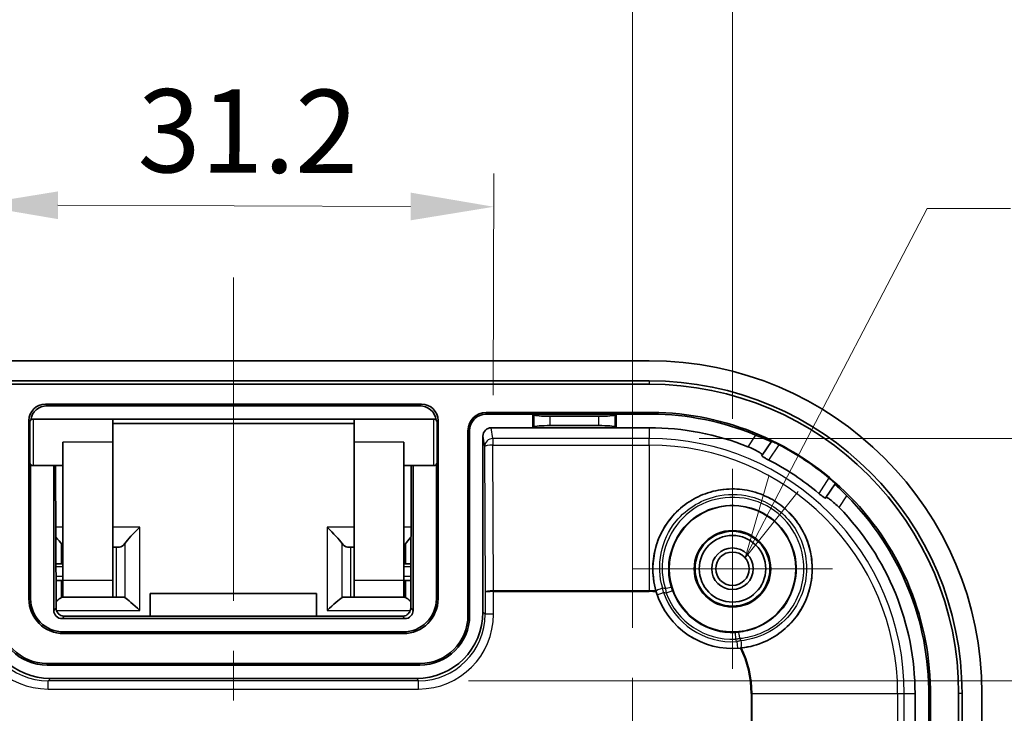
# Model space of a CAD drawing. Units: millimetres. Extents: x 22 to 2984, y 12 to 574.
# Drawn here: x 1979 to 2038, y 425 to 466 of the extents above; entities that cross this region are included whole.
import ezdxf

# ---------------------------------------------------------------- set-up
doc = ezdxf.new("R2010")
doc.units = ezdxf.units.MM
doc.header["$LTSCALE"] = 1.5
doc.layers.get('Defpoints').update_dxf_attribs({"lineweight": 25})
doc.layers.add('Center Mark (ISO)', color=7, linetype='Continuous', lineweight=18, true_color=0x80ffff)
doc.layers.add('Centerline (ISO)', color=7, linetype='Continuous', lineweight=18, true_color=0x80ffff)
for name, color, linetype, lineweight in [('Dimension (ISO)', 7, 'Continuous', 18), ('Symbol (ISO)', 7, 'Continuous', 18), ('Visible (ISO)', 7, 'Continuous', 35), ('Visible Narrow (ISO)', 7, 'Continuous', 25)]:
    doc.layers.add(name, color=color, linetype=linetype, lineweight=lineweight)
doc.styles.add('Note Text (TK)', font='MS PGothic.ttf')
doc.dimstyles.new('Default - Method 1b (TK)', dxfattribs={"dimscale": 1.5, "dimtxt": 2.5, "dimasz": 2.5, "dimexe": 1, "dimexo": 1.5, "dimgap": 1, "dimtad": 1, "dimtoh": 1, "dimrnd": 1e-08, "dimdsep": 46, "dimtxsty": 'Note Text (TK)', "dimcen": 0.09, "dimdle": 5, "dimclrd": 100, "dimclre": 100, "dimclrt": 7, "dimadec": 1, "dimazin": 1, "dimtfac": 1, "dimtmove": 0, "dimatfit": 3, "dimfxl": 1, "dimtolj": 1, "dimlwd": -1, "dimlwe": -1, "dimarcsym": 0})

# ---------------------------------------------------------------- blocks, each defined once
blk = doc.blocks.new('*D40')
at = {"layer": 'Defpoints', "color": 0, "transparency": 16777216}
for p in [(2015.731, 470.925), (1967.731, 426.642), (2015.731, 426.642)]:
    blk.add_point(p, dxfattribs=at)
at = {"layer": 'Dimension (ISO)', "color": 100, "transparency": 16777216}
for p, q in [((1967.731, 429.642), (1967.731, 472.925)), ((2015.731, 429.642), (2015.731, 472.925)), ((1972.731, 470.925), (2010.731, 470.925))]:
    blk.add_line(p, q, dxfattribs=at)
for points in [[(1972.731, 471.758), (1972.731, 470.092), (1967.731, 470.925)], [(2010.731, 471.758), (2010.731, 470.092), (2015.731, 470.925)]]:
    blk.add_solid(points, dxfattribs=at)
at = {"layer": 'Dimension (ISO)', "color": 7, "transparency": 16777216, "insert": (1988.393, 475.425), "char_height": 5, "attachment_point": 4, "style": 'Note Text (TK)'}
blk.add_mtext('\\A1;48', dxfattribs=at)
blk = doc.blocks.new('*D41')
at = {"layer": 'Defpoints', "color": 0, "transparency": 16777216}
for p in [(2021.731, 485.192), (1961.731, 439.198), (2021.731, 439.198)]:
    blk.add_point(p, dxfattribs=at)
at = {"layer": 'Dimension (ISO)', "color": 100, "transparency": 16777216}
for p, q in [((1961.731, 442.198), (1961.731, 487.192)), ((2021.731, 442.198), (2021.731, 487.192)), ((1966.731, 485.192), (2016.731, 485.192))]:
    blk.add_line(p, q, dxfattribs=at)
for points in [[(1966.731, 486.025), (1966.731, 484.358), (1961.731, 485.192)], [(2016.731, 486.025), (2016.731, 484.358), (2021.731, 485.192)]]:
    blk.add_solid(points, dxfattribs=at)
at = {"layer": 'Dimension (ISO)', "color": 7, "transparency": 16777216, "insert": (1988.422, 489.692), "char_height": 5, "attachment_point": 4, "style": 'Note Text (TK)'}
blk.add_mtext('\\A1;60', dxfattribs=at)
blk = doc.blocks.new('*D42')
at = {"layer": 'Defpoints', "color": 0, "transparency": 16777216}
for p in [(2007.382, 454.951), (1976.131, 440.623), (2007.332, 440.623)]:
    blk.add_point(p, dxfattribs=at)
at = {"layer": 'Dimension (ISO)', "color": 100, "transparency": 16777216}
for p, q in [((1976.141, 443.623), (1976.188, 457.06)), ((2007.342, 443.623), (2007.389, 456.951)), ((1981.181, 455.043), (2002.382, 454.969))]:
    blk.add_line(p, q, dxfattribs=at)
for points in [[(1981.184, 455.876), (1981.178, 454.209), (1976.181, 455.06)], [(2002.385, 455.802), (2002.379, 454.135), (2007.382, 454.951)]]:
    blk.add_solid(points, dxfattribs=at)
at = {"layer": 'Dimension (ISO)', "color": 7, "transparency": 16777216, "insert": (1985.974, 459.526), "char_height": 5, "attachment_point": 4, "rotation": 359.79998, "style": 'Note Text (TK)'}
blk.add_mtext('\\A1;31.2', dxfattribs=at)
blk = doc.blocks.new('引出線注記1')
at = {"layer": 'Symbol (ISO)', "color": 100, "true_color": 0x00ff40}
for p, q in [((321.776, 221.144), (326.097, 229.422)), ((326.097, 229.422), (328.597, 229.422)), ((321.333, 221.376), (320.619, 218.928)), ((321.776, 221.144), (320.619, 218.928)), ((320.619, 218.928), (322.219, 220.913))]:
    blk.add_line(p, q, dxfattribs=at)
blk = doc.blocks.new('*D47')
at = {"layer": 'Defpoints', "color": 0, "transparency": 16777216}
for p in [(2002.863, 426.461), (2002.863, 334.923), (2057.809, 334.923)]:
    blk.add_point(p, dxfattribs=at)
at = {"layer": 'Dimension (ISO)', "color": 100, "transparency": 16777216}
for p, q in [((2005.863, 426.461), (2059.809, 426.461)), ((2057.809, 421.461), (2057.809, 339.923)), ((2005.863, 334.923), (2059.809, 334.923))]:
    blk.add_line(p, q, dxfattribs=at)
for points in [[(2056.976, 421.461), (2058.642, 421.461), (2057.809, 426.461)], [(2056.976, 339.923), (2058.642, 339.923), (2057.809, 334.923)]]:
    blk.add_solid(points, dxfattribs=at)
at = {"layer": 'Dimension (ISO)', "color": 7, "transparency": 16777216, "insert": (2052.513, 345.052), "char_height": 5, "attachment_point": 4, "rotation": 90, "style": 'Note Text (TK)'}
blk.add_mtext('\\A1;有効寸法 / Max dim. 91', dxfattribs=at)
blk = doc.blocks.new('*D48')
at = {"layer": 'Defpoints', "color": 0, "transparency": 16777216}
for p in [(2016.731, 441.022), (2016.731, 320.362), (2075.78, 320.362)]:
    blk.add_point(p, dxfattribs=at)
at = {"layer": 'Dimension (ISO)', "color": 100, "transparency": 16777216}
for p, q in [((2019.731, 441.022), (2077.78, 441.022)), ((2075.78, 436.022), (2075.78, 325.362)), ((2019.731, 320.362), (2077.78, 320.362))]:
    blk.add_line(p, q, dxfattribs=at)
for points in [[(2074.947, 436.022), (2076.614, 436.022), (2075.78, 441.022)], [(2074.947, 325.362), (2076.614, 325.362), (2075.78, 320.362)]]:
    blk.add_solid(points, dxfattribs=at)
at = {"layer": 'Dimension (ISO)', "color": 7, "transparency": 16777216, "insert": (2070.485, 342.68), "char_height": 5, "attachment_point": 4, "rotation": 90, "style": 'Note Text (TK)'}
blk.add_mtext('\\A1;有効寸法 / Max dim. 120', dxfattribs=at)

msp = doc.modelspace()

# ---------------------------------------------------------------- linework, layer by layer
at = {"layer": 'Center Mark (ISO)', "linetype": 'Continuous'}
for p, q in [((2021.7314, 433.1916), (2021.7314, 439.1981)), ((2021.7314, 433.1916), (2015.7249, 433.1916)), ((2021.7314, 433.1916), (2027.7379, 433.1916)), ((2021.7314, 433.1916), (2021.7314, 427.1851)), ((2015.7314, 420.6916), (2015.7314, 426.6416))]:
    msp.add_line(p, q, dxfattribs=at)
at = {"layer": 'Centerline (ISO)'}
for q in [(1991.7314, 450.6916), (1991.7314, 440.6916)]:
    msp.add_line((1991.7314, 445.6916), q, dxfattribs=at)
at = {"layer": 'Centerline (ISO)', "linetype": 'Continuous'}
for p, q in [((1991.7314, 440.6916), (1991.7314, 431.263)), ((1991.7314, 428.263), (1991.7314, 425.263))]:
    msp.add_line(p, q, dxfattribs=at)
at = {"layer": 'Visible (ISO)'}
for p, q in [((2016.7314, 445.6916), (1966.7314, 445.6916)), ((1966.7314, 444.4916), (2016.7314, 444.4916)), ((2016.7314, 444.2888), (1966.7314, 444.2888)), ((2003.0333, 443.0929), (1980.4295, 443.0929)), ((2002.932, 442.9916), (1980.5308, 442.9916)), ((1979.6814, 442.1916), (1984.4814, 442.1916)), ((1984.4814, 442.1916), (1998.9814, 442.1916)), ((1984.4814, 440.7916), (1984.4814, 442.1916)), ((1998.9814, 442.1916), (1998.9814, 440.7916)), ((1998.9814, 442.1916), (2003.7814, 442.1916)), ((2016.8798, 442.5929), (2006.9314, 442.5929)), ((2009.7314, 442.4916), (2006.9314, 442.4916)), ((2014.7314, 442.4916), (2009.7314, 442.4916)), ((2009.7314, 442.4916), (2009.7828, 442.4402)), ((2009.7314, 441.667), (2009.7314, 442.4916)), ((2010.779, 442.3604), (2013.6839, 442.3604)), ((2014.7314, 442.4916), (2014.6801, 442.4402)), ((2016.8794, 442.4916), (2014.7314, 442.4916)), ((2014.7314, 442.4916), (2014.7314, 441.667)), ((1979.4302, 442.0935), (1979.4302, 431.3916)), ((1979.4814, 439.5916), (1979.4814, 441.9916)), ((1984.4814, 441.9226), (1998.9814, 441.9226)), ((2003.9814, 441.9916), (2003.9814, 439.5916)), ((2004.0327, 431.3916), (2004.0327, 442.0935)), ((2009.7314, 441.667), (2007.2305, 441.667)), ((2009.7314, 441.667), (2009.7828, 441.7184)), ((2014.7314, 441.667), (2009.7314, 441.667)), ((2013.6839, 441.7982), (2010.779, 441.7982)), ((2014.7314, 441.667), (2014.6801, 441.7184)), ((2016.7314, 441.667), (2014.7314, 441.667)), ((2005.8302, 441.4916), (2005.8302, 430.3916)), ((2005.9314, 441.4916), (2005.9314, 430.3916)), ((2006.7314, 430.591), (2006.7314, 441.1649)), ((1981.4814, 432.4916), (1981.4814, 440.7916)), ((1984.4814, 432.4916), (1984.4814, 440.7916)), ((1998.9814, 432.4916), (1998.9814, 440.7916)), ((2001.9814, 432.4916), (2001.9814, 440.7916)), ((2023.5246, 440.0278), (2024.0688, 440.8441)), ((2024.0688, 440.8441), (2024.0767, 440.8559)), ((1979.5314, 439.4593), (1979.5314, 431.3916)), ((1979.6814, 439.3916), (1981.4814, 439.3916)), ((1980.9314, 430.6915), (1980.9314, 439.3916)), ((1981.0727, 430.8345), (1981.0429, 439.3916)), ((2001.9814, 439.3916), (2003.7814, 439.3916)), ((2002.42, 439.3916), (2002.3901, 430.8345)), ((2002.5314, 439.3916), (2002.5314, 430.6915)), ((2003.9314, 431.3916), (2003.9314, 439.4593)), ((2027.8963, 438.2925), (2027.3521, 437.4762)), ((2027.9041, 438.3042), (2027.8963, 438.2925)), ((1981.3902, 434.6823), (1981.3902, 433.4916)), ((1984.6997, 434.4916), (1984.4814, 434.4916)), ((1984.6997, 434.4916), (1984.8715, 434.4916)), ((1998.7632, 434.4916), (1998.5913, 434.4916)), ((1998.9814, 434.4916), (1998.7632, 434.4916)), ((2002.0726, 434.6823), (2002.0726, 433.4916)), ((1981.0635, 433.4916), (1981.3902, 433.4916)), ((1981.4814, 433.4916), (1981.3902, 433.4916)), ((2002.0726, 433.4916), (2001.9814, 433.4916)), ((2002.0726, 433.4916), (2002.3994, 433.4916)), ((1981.3902, 432.4916), (1981.1304, 432.4916)), ((1981.3902, 432.4916), (1981.4814, 432.4916)), ((1981.3902, 431.4646), (1981.3902, 432.4916)), ((1981.4814, 431.4916), (1981.4814, 432.4916)), ((1984.4814, 432.4916), (1984.4814, 431.4916)), ((1998.9814, 431.4916), (1998.9814, 432.4916)), ((2001.9814, 432.4916), (2001.9814, 431.4916)), ((2001.9814, 432.4916), (2002.0726, 432.4916)), ((2002.3324, 432.4916), (2002.0726, 432.4916)), ((2002.0726, 431.4646), (2002.0726, 432.4916)), ((1986.7314, 430.3364), (1986.7314, 431.7009)), ((1986.7314, 431.7009), (1996.7314, 431.7009)), ((1996.7314, 431.7009), (1996.7314, 430.3364)), ((1981.4814, 431.4916), (1984.4814, 431.4916)), ((1984.4814, 431.4916), (1984.6997, 431.4916)), ((1985.0715, 431.4916), (1984.6997, 431.4916)), ((1998.3913, 431.4916), (1998.7632, 431.4916)), ((1998.7632, 431.4916), (1998.9814, 431.4916)), ((1998.9814, 431.4916), (2001.9814, 431.4916)), ((2001.8868, 430.3364), (1981.5761, 430.3364)), ((2002.0315, 430.1916), (1981.4313, 430.1916)), ((1981.5314, 429.3916), (2001.9314, 429.3916)), ((1981.5314, 429.2903), (2001.9314, 429.2903)), ((2002.9314, 427.4929), (1980.5314, 427.4929)), ((2002.9314, 427.3916), (1980.5314, 427.3916)), ((1980.7308, 426.5916), (2002.732, 426.5916)), ((2032.7068, 425.6916), (2032.7068, 421.6916)), ((2035.3286, 335.6916), (2035.3286, 425.6916)), ((2035.5314, 425.6916), (2035.5314, 335.6916)), ((2036.7314, 425.6916), (2036.7314, 335.6916)), ((2033.5314, 421.6916), (2033.5314, 425.5437)), ((2033.6327, 335.6916), (2033.6327, 425.5432))]:
    msp.add_line(p, q, dxfattribs=at)
for radius in [3.8, 2.3, 2.25, 2, 1.2501, 1.0065]:
    msp.add_circle((2021.7314, 433.1916), radius, dxfattribs=at)
for centre, radius, start, end in [((2016.7314, 425.6916), 20, 0, 90), ((2016.7314, 425.6916), 18.8, 0, 90), ((2016.7314, 425.6916), 18.5972, 0, 90), ((1979.6814, 441.9916), 0.2, 90, 180), ((2003.7814, 441.9916), 0.2, 0, 90), ((2006.9314, 441.4916), 1.1013, 90, 180), ((2006.9314, 441.4916), 1, 90, 180), ((2016.7314, 425.6916), 16.8007, 67.637676, 89.495434), ((2016.7314, 425.6916), 16.9019, 359.496948, 89.496948), ((2016.7314, 425.6916), 15.9754, 68.231224, 90), ((2016.7314, 425.6916), 16.867, 50.183819, 62.436046), ((1979.6814, 439.5916), 0.2, 180, 270), ((2003.7814, 439.5916), 0.2, 270, 0), ((2016.7314, 425.6916), 15.7643, 49.753472, 62.866393), ((2016.7314, 425.6916), 16.8007, 359.495434, 44.982189), ((2016.7314, 425.6916), 15.9754, 0, 44.388641), ((2021.7314, 433.1916), 4.7906, 196.872063, 275.747802), ((1981.5314, 431.3916), 2.1013, 180, 270), ((1981.5314, 431.3916), 2, 180, 270), ((2001.9314, 431.3916), 2.1013, 270, 0), ((2001.9314, 431.3916), 2, 270, 0), ((1980.5314, 430.3916), 3, 180, 270), ((1980.5314, 430.3916), 2.8987, 180, 270), ((2002.9314, 430.3916), 2.8987, 270, 0), ((2002.9314, 430.3916), 3, 270, 0)]:
    msp.add_arc(centre, radius, start, end, dxfattribs=at)
for centre, major_axis, ratio, start_param, end_param in [((1980.4308, 442.0923), (-0.708, 0.708), 0.9987828, 5.4983961, 7.0679745), ((1980.532, 441.991), (-0.708, 0.708), 0.9987828, 5.4983961, 6.9251617), ((2002.9308, 441.991), (0.708, 0.708), 0.9987828, 5.6412089, 7.0679745), ((2003.0321, 442.0923), (0.708, 0.708), 0.9987828, 5.4983961, 7.0679745), ((2010.779, 442.4479), (-1, 0), 0.0874887, 0.0872665, 1.5707963), ((2013.6839, 442.4479), (-1, 0), 0.0874887, 1.5707963, 3.0543262), ((2007.2315, 441.1639), (-0.0781, 0.4971), 0.9937342, 6.128324, 7.697193), ((2010.779, 441.7107), (1, 0), 0.0874887, 1.5707963, 3.0543262), ((2013.6839, 441.7107), (1, 0), 0.0874887, 0.0872665, 1.5707963), ((1986.094, 435.4916), (-0.9951, -0.9951), 0.0990195, 4.6136912, 5.7129498), ((1997.3688, 435.4916), (0.9951, -0.9951), 0.0990195, 0.5702355, 1.6694941), ((1980.4814, 435.4916), (0.9951, -0.9951), 0.0990195, 0.5291378, 1.0550908), ((2002.9814, 435.4916), (-0.9951, -0.9951), 0.0990195, 5.2280945, 5.7540475), ((1984.9715, 435.4916), (0.1325, 0.9979), 0.4934493, 3.2070064, 3.8759397), ((1998.4913, 435.4916), (0.1325, -0.9979), 0.4934493, 5.5488383, 6.2177716), ((1980.4814, 430.4916), (0.9951, 0.9951), 0.0990195, 0.3317422, 0.8411142), ((1984.9715, 430.4916), (0.1325, 0.9979), 0.4934493, 6.0744568, 6.348599), ((1986.094, 430.4916), (-0.9951, 0.9951), 0.0990195, 4.8110868, 5.9103453), ((1997.3688, 430.4916), (0.9951, 0.9951), 0.0990195, 0.37284, 1.4720985), ((1998.4913, 430.4916), (0.1325, -0.9979), 0.4934493, 3.076179, 3.3503212), ((2002.9814, 430.4916), (-0.9951, 0.9951), 0.0990195, 5.4420711, 5.9514431), ((1980.732, 430.5922), (-2.8293, -2.8293), 0.9996955, 5.4979394, 7.0684312), ((1981.4315, 430.6917), (-0.3537, -0.3537), 0.9996955, 5.4979394, 7.0684312), ((2002.0313, 430.6917), (0.3537, -0.3537), 0.9996955, 5.4979394, 7.0684312), ((2002.7308, 430.5922), (2.8293, -2.8293), 0.9996955, 5.4979394, 7.0684312)]:
    msp.add_ellipse(centre, major_axis=major_axis, ratio=ratio, start_param=start_param, end_param=end_param, dxfattribs=at)
for points, knots in [([(2024.0688, 440.8441), (2024.0664, 440.8405), (2024.0417, 440.8474), (2023.9462, 440.8837), (2023.8749, 440.9132), (2023.7098, 440.9827), (2023.6046, 441.0275), (2023.3736, 441.125), (2023.248, 441.1775), (2023.1277, 441.227), (2023.1256, 441.2279), (2023.1234, 441.2288)], [0.30555468, 0.30555468, 0.30555468, 0.30555468, 0.34271545, 0.34271545, 0.38035318, 0.38035318, 0.41865625, 0.41865625, 0.45695932, 0.45695932, 0.45765654, 0.45765654, 0.45765654, 0.45765654]), ([(2022.6561, 440.5278), (2022.7681, 440.483), (2022.8851, 440.4321), (2023.106, 440.3266), (2023.2084, 440.2722), (2023.3664, 440.1795), (2023.4324, 440.1352), (2023.5149, 440.0664), (2023.5315, 440.042), (2023.5255, 440.0294), (2023.5253, 440.0289), (2023.525, 440.0283), (2023.5246, 440.0278)], [0.46157316, 0.46157316, 0.46157316, 0.46157316, 0.49746164, 0.49746164, 0.53570331, 0.53570331, 0.57364281, 0.57364281, 0.61158232, 0.61158232, 0.61158232, 0.61319837, 0.61319837, 0.61319837, 0.61319837]), ([(2024.5364, 440.6441), (2024.5359, 440.6444), (2024.5353, 440.6447), (2024.4787, 440.6743), (2024.4185, 440.7047), (2024.307, 440.7593), (2024.2557, 440.7834), (2024.1742, 440.8203), (2024.1384, 440.8356), (2024.0904, 440.8542), (2024.0779, 440.8577), (2024.0767, 440.8559)], [0.075330179, 0.075330179, 0.075330179, 0.075330179, 0.075517654, 0.075517654, 0.094493969, 0.094493969, 0.113470285, 0.113470285, 0.132386421, 0.132386421, 0.151064272, 0.151064272, 0.151064272, 0.151064272]), ([(2023.4997, 439.9905), (2023.4996, 439.9902), (2023.4994, 439.9899), (2023.4993, 439.9897), (2023.4963, 439.9834), (2023.5045, 439.9714), (2023.5449, 439.9371), (2023.5771, 439.9149), (2023.6534, 439.867), (2023.7026, 439.8384), (2023.8093, 439.7792), (2023.8666, 439.7488), (2023.921, 439.721)], [-0.000810401, -0.000810401, -0.000810401, -0.000810401, 0, 0, 0, 0.018811954, 0.018811954, 0.037623909, 0.037623909, 0.056497128, 0.056497128, 0.074735485, 0.074735485, 0.074735485, 0.074735485]), ([(2027.9041, 438.3042), (2027.9053, 438.3061), (2027.8973, 438.3163), (2027.8617, 438.3534), (2027.8338, 438.3806), (2027.7683, 438.4416), (2027.7263, 438.4797), (2027.6331, 438.5617), (2027.5818, 438.6055), (2027.5328, 438.6464), (2027.5323, 438.6468), (2027.5318, 438.6472)], [0.151265581, 0.151265581, 0.151265581, 0.151265581, 0.169943432, 0.169943432, 0.188859568, 0.188859568, 0.207835884, 0.207835884, 0.226812199, 0.226812199, 0.226999674, 0.226999674, 0.226999674, 0.226999674]), ([(2028.615, 437.5678), (2028.6133, 437.5694), (2028.6117, 437.5711), (2028.5198, 437.663), (2028.4229, 437.7588), (2028.2441, 437.9345), (2028.1623, 438.0144), (2028.0346, 438.14), (2027.9799, 438.1945), (2027.9098, 438.2687), (2027.8938, 438.2889), (2027.8963, 438.2925)], [0.15139211, 0.15139211, 0.15139211, 0.15139211, 0.15208933, 0.15208933, 0.1903924, 0.1903924, 0.22869547, 0.22869547, 0.2663332, 0.2663332, 0.30349397, 0.30349397, 0.30349397, 0.30349397]), ([(2022.2736, 428.4318), (2022.7724, 428.4881), (2023.258, 428.6239), (2023.6999, 428.8225), (2024.0678, 428.9877), (2024.445, 429.2166), (2025.12, 429.7725), (2025.4177, 430.0995), (2025.8823, 430.7578), (2026.0899, 431.1448), (2026.3881, 431.9632), (2026.4785, 432.3947), (2026.5454, 433.1984), (2026.5278, 433.6393), (2026.3682, 434.4993), (2026.2262, 434.9184), (2025.8745, 435.6453), (2025.6356, 436.0152), (2025.0627, 436.6729), (2024.7287, 436.9606), (2024.0577, 437.408), (2023.6636, 437.6056), (2022.8362, 437.8814), (2022.4029, 437.9597), (2021.5966, 438.0048), (2021.1551, 437.9747), (2020.2999, 437.7912), (2019.8862, 437.6379), (2019.17, 437.267), (2018.8065, 437.0176), (2018.1657, 436.4276), (2017.8883, 436.0871), (2017.4594, 435.405), (2017.272, 435.0045), (2017.0185, 434.1676), (2016.9523, 433.7314), (2016.9279, 432.844), (2016.9893, 432.3435), (2017.1292, 431.8614)], [2.7618542, 2.7618542, 2.7618542, 2.7618542, 2.9100677, 2.9100677, 2.9100677, 3.033446, 3.033446, 3.1568243, 3.1568243, 3.2789788, 3.2789788, 3.4011334, 3.4011334, 3.522981, 3.522981, 3.6448286, 3.6448286, 3.7657971, 3.7657971, 3.8867656, 3.8867656, 4.0077342, 4.0077342, 4.1287027, 4.1287027, 4.2505503, 4.2505503, 4.3723979, 4.3723979, 4.4945525, 4.4945525, 4.616707, 4.616707, 4.7400853, 4.7400853, 4.8634636, 4.8634636, 5.0116771, 5.0116771, 5.0116771, 5.0116771]), ([(2026.9164, 437.724), (2026.963, 437.6846), (2027.0131, 437.6434), (2027.1087, 437.5676), (2027.1541, 437.5333), (2027.2276, 437.4812), (2027.2606, 437.46), (2027.3077, 437.4359), (2027.322, 437.433), (2027.3266, 437.4381), (2027.3268, 437.4384), (2027.327, 437.4386), (2027.3272, 437.4388)], [-0.074735485, -0.074735485, -0.074735485, -0.074735485, -0.056497128, -0.056497128, -0.037623909, -0.037623909, -0.018811954, -0.018811954, 0, 0, 0, 0.000810401, 0.000810401, 0.000810401, 0.000810401]), ([(2027.3521, 437.4762), (2027.3524, 437.4767), (2027.3528, 437.4772), (2027.3532, 437.4776), (2027.3625, 437.488), (2027.3914, 437.4821), (2027.4867, 437.4323), (2027.5529, 437.3884), (2027.6993, 437.2783), (2027.7889, 437.2047), (2027.9712, 437.0414), (2028.0633, 436.9529), (2028.1476, 436.8667)], [0.60996627, 0.60996627, 0.60996627, 0.60996627, 0.61158232, 0.61158232, 0.61158232, 0.64952183, 0.64952183, 0.68746133, 0.68746133, 0.72570301, 0.72570301, 0.76159148, 0.76159148, 0.76159148, 0.76159148]), ([(1981.3902, 434.6823), (1981.3931, 434.6794), (1981.3959, 434.6766), (1981.427, 434.6457), (1981.4547, 434.6205), (1981.4813, 434.5985)], [0.442199017, 0.442199017, 0.442199017, 0.442199017, 0.443794307, 0.443794307, 0.459655133, 0.459655133, 0.459655133, 0.459655133]), ([(2001.9815, 434.5985), (2002.0082, 434.6205), (2002.0358, 434.6457), (2002.0669, 434.6766), (2002.0698, 434.6794), (2002.0726, 434.6823)], [0.504611392, 0.504611392, 0.504611392, 0.504611392, 0.520472218, 0.520472218, 0.522067508, 0.522067508, 0.522067508, 0.522067508]), ([(1981.0669, 432.4979), (1981.0718, 432.497), (1981.0767, 432.4962), (1981.0976, 432.4931), (1981.1142, 432.4916), (1981.1304, 432.4916)], [0.0622100294, 0.0622100294, 0.0622100294, 0.0622100294, 0.0639935091, 0.0639935091, 0.0700529366, 0.0700529366, 0.0700529366, 0.0700529366]), ([(2002.3324, 432.4916), (2002.3486, 432.4916), (2002.3652, 432.4931), (2002.3862, 432.4962), (2002.391, 432.497), (2002.3959, 432.4979)], [0.1336111365, 0.1336111365, 0.1336111365, 0.1336111365, 0.1396886732, 0.1396886732, 0.1414871871, 0.1414871871, 0.1414871871, 0.1414871871]), ([(1981.5194, 431.4916), (1981.4815, 431.4916), (1981.4407, 431.4836), (1981.3959, 431.4668), (1981.3931, 431.4657), (1981.3902, 431.4646)], [0.496924241, 0.496924241, 0.496924241, 0.496924241, 0.520472218, 0.520472218, 0.522067508, 0.522067508, 0.522067508, 0.522067508]), ([(2002.0726, 431.4646), (2002.0698, 431.4657), (2002.0669, 431.4668), (2002.0221, 431.4836), (2001.9813, 431.4916), (2001.9434, 431.4916)], [0.442199017, 0.442199017, 0.442199017, 0.442199017, 0.443794307, 0.443794307, 0.467342284, 0.467342284, 0.467342284, 0.467342284]), ([(1981.5761, 430.3364), (1981.5262, 430.3364), (1981.4762, 430.3439), (1981.3798, 430.3734), (1981.3335, 430.3956), (1981.2482, 430.4538), (1981.2095, 430.4902), (1981.1453, 430.5729), (1981.1198, 430.6193), (1981.0845, 430.7173), (1981.0746, 430.769), (1981.0728, 430.8254), (1981.0728, 430.83), (1981.0727, 430.8345)], [0.0956326, 0.0956326, 0.0956326, 0.0956326, 0.393931, 0.393931, 0.6967289, 0.6967289, 1.0101882, 1.0101882, 1.3242865, 1.3242865, 1.6383849, 1.6383849, 1.6661244, 1.6661244, 1.6661244, 1.6661244]), ([(2002.3901, 430.8345), (2002.3899, 430.7827), (2002.3815, 430.7308), (2002.3489, 430.6319), (2002.3247, 430.5848), (2002.2628, 430.5003), (2002.2251, 430.4628), (2002.1398, 430.4012), (2002.0922, 430.3771), (2001.9937, 430.3453), (2001.943, 430.337), (2001.8904, 430.3364), (2001.8886, 430.3364), (2001.8868, 430.3364)], [-1.6661244, -1.6661244, -1.6661244, -1.6661244, -1.352026, -1.352026, -1.0379277, -1.0379277, -0.7238293, -0.7238293, -0.409731, -0.409731, -0.1065048, -0.1065048, -0.0956326, -0.0956326, -0.0956326, -0.0956326]), ([(2022.2112, 428.4251), (2022.2148, 428.4255), (2022.2184, 428.4259), (2022.2393, 428.428), (2022.2566, 428.4299), (2022.2736, 428.4318)], [-0.0485797697, -0.0485797697, -0.0485797697, -0.0485797697, -0.0475006746, -0.0475006746, -0.0422741893, -0.0422741893, -0.0422741893, -0.0422741893])]:
    msp.add_open_spline(points, degree=3, knots=knots, dxfattribs=at)
for points, weights in [([(2023.4997, 439.9905), (2023.5122, 440.0091), (2023.5246, 440.0278)], [1.00000879156, 1.00001103644, 1.00001127112]), ([(2027.3521, 437.4762), (2027.3396, 437.4575), (2027.3272, 437.4388)], [1.00001126922, 1.00001103458, 1.00000879008])]:
    msp.add_rational_spline(points, weights, degree=2, dxfattribs=at)
msp.add_open_spline([(2017.1292, 431.8614), (2017.135, 431.8415), (2017.1409, 431.8214), (2017.1471, 431.8012)], degree=3, dxfattribs=at)
at = {"layer": 'Visible Narrow (ISO)'}
for p, q in [((2016.7314, 444.4916), (2016.7314, 444.2888)), ((1980.5308, 442.9916), (1980.4295, 443.0929)), ((2003.0333, 443.0929), (2002.932, 442.9916)), ((1979.6814, 442.1916), (1979.6814, 439.3916)), ((2003.7814, 439.3916), (2003.7814, 442.1916)), ((2006.9314, 442.4916), (2006.9314, 442.5929)), ((2009.7828, 442.4402), (2009.7828, 441.7184)), ((2010.779, 441.7982), (2010.779, 442.3604)), ((2013.6839, 442.3604), (2013.6839, 441.7982)), ((2014.6801, 441.7184), (2014.6801, 442.4402)), ((2016.8794, 442.4916), (2016.8798, 442.5929)), ((1979.4302, 442.0935), (1979.4866, 442.037)), ((1998.9814, 441.9262), (1984.4814, 441.9262)), ((2003.9762, 442.037), (2004.0327, 442.0935)), ((2007.3319, 441.0215), (2007.2305, 441.667)), ((2016.7314, 441.667), (2016.7314, 441.0215)), ((2005.9314, 441.4916), (2005.8302, 441.4916)), ((2006.7314, 441.1649), (2006.832, 440.5246)), ((2007.3319, 441.0215), (2007.3319, 440.6226)), ((2016.7314, 441.0215), (2007.3319, 441.0215)), ((2016.7314, 440.6226), (2016.7314, 441.0215)), ((2023.1234, 441.2288), (2022.6561, 440.5278)), ((1984.4814, 440.7916), (1981.4814, 440.7916)), ((2001.9814, 440.7916), (1998.9814, 440.7916)), ((2006.832, 440.5246), (2006.8625, 431.7955)), ((2007.3319, 440.6226), (2016.7314, 440.6226)), ((2007.3625, 431.8742), (2007.3319, 440.6226)), ((2016.7314, 440.6226), (2016.7314, 431.8742)), ((2023.921, 439.721), (2024.5364, 440.6441)), ((1981.0428, 439.3916), (1981.0727, 430.8328)), ((2002.3902, 430.8328), (2002.4201, 439.3916)), ((2027.5318, 438.6472), (2026.9164, 437.724)), ((2028.1476, 436.8667), (2028.615, 437.5678)), ((1981.4814, 435.6877), (1981.0558, 435.6877)), ((1986.094, 435.6877), (1984.4814, 435.6877)), ((1986.094, 430.6877), (1986.094, 435.6877)), ((1997.3688, 435.6877), (1997.3688, 430.6877)), ((1998.9814, 435.6877), (1997.3688, 435.6877)), ((2002.407, 435.6877), (2001.9814, 435.6877)), ((1984.6997, 431.4916), (1984.6997, 434.4916)), ((1985.2031, 434.7071), (1985.2031, 431.4543)), ((1998.2597, 431.4543), (1998.2597, 434.7071)), ((1998.7632, 434.4916), (1998.7632, 431.4916)), ((1981.064, 433.3308), (1981.4814, 433.3308)), ((2001.9814, 433.3308), (2002.3988, 433.3308)), ((1981.4814, 432.7308), (1981.0661, 432.7308)), ((2002.3967, 432.7308), (2001.9814, 432.7308)), ((1984.4814, 432.4916), (1981.4814, 432.4916)), ((2001.9814, 432.4916), (1998.9814, 432.4916)), ((2006.8625, 431.7955), (2006.8625, 430.4599)), ((2007.3624, 431.8153), (2007.3623, 431.8742)), ((2007.3624, 431.8153), (2007.3625, 431.8153)), ((2007.3624, 430.4599), (2007.3624, 431.8153)), ((2007.3625, 431.8153), (2007.3625, 431.8742)), ((2016.7314, 431.8742), (2007.3625, 431.8742)), ((2007.3625, 431.8153), (2016.7314, 431.8153)), ((2016.7314, 431.8153), (2016.7314, 431.8742)), ((2017.2077, 431.6245), (2017.5857, 431.7555)), ((2018.1282, 431.8675), (2017.7528, 431.7296)), ((1979.5314, 431.3916), (1979.4302, 431.3916)), ((2003.9314, 431.3916), (2004.0327, 431.3916)), ((1981.0727, 430.8328), (1980.9314, 430.6915)), ((1981.0956, 430.6877), (1986.094, 430.6877)), ((1981.4313, 430.1916), (1981.5761, 430.3363)), ((1981.5761, 430.3363), (1981.5761, 430.3364)), ((1981.5761, 430.3363), (2001.8868, 430.3363)), ((1997.3688, 430.6877), (2002.3673, 430.6877)), ((2001.8868, 430.3363), (2001.8868, 430.3364)), ((2001.8868, 430.3363), (2002.0315, 430.1916)), ((2002.5314, 430.6915), (2002.3902, 430.8328)), ((2005.9314, 430.3916), (2005.8302, 430.3916)), ((2006.8625, 430.4599), (2006.7314, 430.591)), ((2007.3624, 430.4599), (2006.8625, 430.4599)), ((1981.5314, 429.3916), (1981.5314, 429.2903)), ((2001.9314, 429.3916), (2001.9314, 429.2903)), ((2021.895, 429.3563), (2021.9121, 428.9567)), ((2022.0002, 428.8124), (2022.0248, 428.4132)), ((1980.5314, 427.3916), (1980.5314, 427.4929)), ((2002.9314, 427.3916), (2002.9314, 427.4929)), ((1980.5997, 426.4606), (1980.7308, 426.5916)), ((1980.5997, 425.9606), (1980.5997, 426.4606)), ((2002.8631, 426.4606), (1980.5997, 426.4606)), ((2002.732, 426.5916), (2002.8631, 426.4606)), ((2002.8631, 425.9606), (2002.8631, 426.4606)), ((1980.5997, 425.9606), (2002.8631, 425.9606)), ((2022.8551, 425.6916), (2022.8551, 384.5226)), ((2022.8551, 425.6916), (2022.914, 425.6916)), ((2022.914, 425.6916), (2031.6624, 425.6916)), ((2022.914, 384.5661), (2022.914, 425.6916)), ((2031.6624, 425.6916), (2031.6624, 335.6916)), ((2031.6624, 425.6916), (2032.0613, 425.6916)), ((2032.0613, 425.6916), (2032.7068, 425.6916)), ((2032.0613, 335.6916), (2032.0613, 425.6916)), ((2035.5314, 425.6916), (2035.3286, 425.6916)), ((2033.5314, 425.5437), (2033.6327, 425.5432))]:
    msp.add_line(p, q, dxfattribs=at)
for centre, radius, start, end in [((2016.7314, 425.6916), 15.3299, 0, 90), ((2016.7314, 425.6916), 14.931, 0, 90), ((2016.7314, 425.6916), 6.1826, 86.311005, 90), ((2016.7314, 425.6916), 6.1237, 86.108186, 90), ((2021.7314, 433.1916), 4.7874, 199.107042, 273.512823), ((2016.7314, 425.6916), 6.3787, 81.263208, 82.756963), ((2021.7314, 433.1916), 4.3874, 199.107042, 273.512823), ((2016.7314, 425.6916), 6.1237, 80.398733, 81.980884), ((2021.7314, 433.1916), 4.2388, 200.17724, 272.442625), ((2021.7314, 433.1916), 3.8388, 200.17724, 272.442625), ((2016.7314, 425.6916), 6.1237, 30.638981, 32.221132), ((2016.7314, 425.6916), 6.3787, 29.862902, 31.356657), ((2016.7314, 425.6916), 6.1237, 0, 26.511679), ((2016.7314, 425.6916), 6.1826, 0, 26.30886)]:
    msp.add_arc(centre, radius, start, end, dxfattribs=at)
for centre, major_axis, ratio, start_param, end_param in [((2007.3319, 440.5246), (-0.4939, -0.0776), 0.9937342, 4.5575277, 6.1263967), ((2007.3319, 440.5246), (-0.5, -0.0017), 0.196115, 4.7117043, 6.2653863), ((2007.3624, 431.7955), (-0.5, -0.0014), 0.1572766, 4.7121548, 6.2654978), ((2007.3624, 431.7955), (0.5, 0.0003), 0.0396077, 1.5707689, 3.1241119), ((2007.3659, 430.7955), (-0.0038, 1.0786), 0.4635448, 6.2825007, 6.2828396), ((2017.5257, 431.9416), (-0.3833, -0.1143), 0.1799341, 4.6330032, 6.2778624), ((2017.6884, 431.9187), (0.3817, 0.1198), 0.176691, 0.0053197, 1.4842289), ((1980.6011, 430.4613), (-3.1829, -3.1829), 0.9996955, 5.4979394, 7.0684312), ((1980.6011, 430.4613), (-2.8295, -2.8295), 0.9996194, 5.4979394, 7.0684312), ((1980.5727, 430.8328), (0.5, 0.0017), 0.196115, 6.2653863, 6.2831853), ((1981.5729, 430.8331), (0.4694, -0.1745), 0.990797, 3.5011913, 5.0716831), ((2001.89, 430.8331), (0.4694, 0.1745), 0.990797, 4.3530949, 5.9235866), ((2002.8901, 430.8328), (-0.5, 0.0017), 0.196115, 0, 0.017799), ((2002.8617, 430.4613), (3.1829, -3.1829), 0.9996955, 5.4979394, 7.0684312), ((2002.8617, 430.4613), (2.8295, -2.8295), 0.9996194, 5.4979394, 7.0684312), ((2022.1115, 428.97), (-0.0362, 0.3984), 0.176691, 4.7989564, 6.2778656), ((2022.1951, 428.8287), (0.0419, -0.3978), 0.1799341, 0.0053229, 1.6501821)]:
    msp.add_ellipse(centre, major_axis=major_axis, ratio=ratio, start_param=start_param, end_param=end_param, dxfattribs=at)
for points, knots in [([(2022.2374, 428.4309), (2022.486, 428.4571), (2022.7333, 428.503), (2024.2402, 428.9067), (2025.3529, 429.7886), (2026.4875, 431.9358), (2026.6524, 433.1032), (2026.2616, 434.9333), (2025.926, 435.6356), (2025.1442, 436.5931), (2024.7911, 436.9139), (2024.0015, 437.4418), (2023.57, 437.6455), (2022.3874, 438.0016), (2021.6114, 438.0442), (2019.7482, 437.701), (2018.7273, 437.0915), (2017.0307, 435.0071), (2016.7003, 433.31), (2017.1423, 431.8276)], [-2.1614426, -2.1614426, -2.1614426, -2.1614426, -2.0915539, -2.0915539, -1.7253416, -1.7253416, -1.4182037, -1.4182037, -1.2105222, -1.2105222, -1.0807213, -1.0807213, -0.9509204, -0.9509204, -0.743239, -0.743239, -0.43235, -0.43235, 0, 0, 0, 0]), ([(2017.5356, 432.0194), (2017.1234, 433.3788), (2017.4298, 434.9338), (2018.9939, 436.8429), (2019.9347, 437.4005), (2021.6513, 437.712), (2022.3662, 437.6714), (2023.4558, 437.3419), (2023.8536, 437.1539), (2024.5815, 436.6673), (2024.9072, 436.3717), (2025.6288, 435.4899), (2025.9393, 434.8435), (2026.3037, 433.1592), (2026.1554, 432.0849), (2025.1198, 430.1098), (2024.1014, 429.2987), (2022.7186, 428.932), (2022.4916, 428.8907), (2022.2631, 428.8677)], [0, 0, 0, 0, 0.43235, 0.43235, 0.743239, 0.743239, 0.9509204, 0.9509204, 1.0807213, 1.0807213, 1.2105222, 1.2105222, 1.4182037, 1.4182037, 1.7253416, 1.7253416, 2.0915539, 2.0915539, 2.1614426, 2.1614426, 2.1614426, 2.1614426]), ([(2022.1785, 429.0108), (2022.6002, 429.0471), (2023.0153, 429.1476), (2024.0321, 429.5639), (2024.5936, 429.9727), (2025.6998, 431.2894), (2026.0611, 432.3328), (2025.9717, 434.7482), (2025.2154, 436.0788), (2022.7489, 437.6573), (2020.9881, 437.6985), (2018.2984, 436.1788), (2017.4479, 434.6427), (2017.519, 432.7348), (2017.5848, 432.3581), (2017.7003, 431.9963)], [0, 0, 0, 0, 0.1286955, 0.1286955, 0.3346084, 0.3346084, 0.6480109, 0.6480109, 1.0559883, 1.0559883, 1.5152023, 1.5152023, 1.9815744, 1.9815744, 2.0970727, 2.0970727, 2.0970727, 2.0970727]), ([(2018.0699, 432.0389), (2017.9672, 432.3663), (2017.9087, 432.7073), (2017.847, 434.4349), (2018.6115, 435.8262), (2021.034, 437.2055), (2022.6206, 437.1713), (2024.8409, 435.7506), (2025.5202, 434.5509), (2025.5941, 432.3724), (2025.2648, 431.4313), (2024.261, 430.2426), (2023.7521, 429.8732), (2022.8318, 429.4951), (2022.4564, 429.4031), (2022.0756, 429.3684)], [-2.0970727, -2.0970727, -2.0970727, -2.0970727, -1.9815744, -1.9815744, -1.5152023, -1.5152023, -1.0559883, -1.0559883, -0.6480109, -0.6480109, -0.3346084, -0.3346084, -0.1286955, -0.1286955, 0, 0, 0, 0]), ([(2017.1423, 431.8276), (2017.1448, 431.8192), (2017.1474, 431.8108), (2017.154, 431.7888), (2017.1582, 431.7753), (2017.1693, 431.74), (2017.1763, 431.7183), (2017.1913, 431.6725), (2017.1994, 431.6485), (2017.2077, 431.6245)], [-0.019631011, -0.019631011, -0.019631011, -0.019631011, -0.017177135, -0.017177135, -0.013250933, -0.013250933, -0.006969009, -0.006969009, 0, 0, 0, 0]), ([(2017.5857, 431.7555), (2017.5794, 431.7865), (2017.5732, 431.8177), (2017.5617, 431.8772), (2017.5563, 431.9054), (2017.5478, 431.9513), (2017.5446, 431.9689), (2017.5395, 431.9975), (2017.5376, 432.0084), (2017.5356, 432.0194)], [0, 0, 0, 0, 0.006969009, 0.006969009, 0.013250933, 0.013250933, 0.017177135, 0.017177135, 0.019631011, 0.019631011, 0.019631011, 0.019631011]), ([(2017.7003, 431.9963), (2017.706, 431.9648), (2017.7119, 431.9331), (2017.7235, 431.8729), (2017.7291, 431.8444), (2017.7385, 431.7982), (2017.7421, 431.7804), (2017.7481, 431.7516), (2017.7505, 431.7406), (2017.7528, 431.7296)], [0, 0, 0, 0, 0.007121437, 0.007121437, 0.013540761, 0.013540761, 0.017552838, 0.017552838, 0.020060387, 0.020060387, 0.020060387, 0.020060387]), ([(2018.1282, 431.8675), (2018.1256, 431.8746), (2018.123, 431.8818), (2018.1164, 431.9003), (2018.1123, 431.9117), (2018.1019, 431.9414), (2018.0957, 431.9598), (2018.0828, 431.9984), (2018.0763, 432.0187), (2018.0699, 432.0389)], [-0.020060387, -0.020060387, -0.020060387, -0.020060387, -0.017552838, -0.017552838, -0.013540761, -0.013540761, -0.007121437, -0.007121437, 0, 0, 0, 0]), ([(2022.0756, 429.3684), (2022.0652, 429.3675), (2022.0548, 429.3666), (2022.0324, 429.3647), (2022.0204, 429.3638), (2022.0008, 429.3623), (2021.9933, 429.3618), (2021.982, 429.3611), (2021.9782, 429.3608), (2021.9684, 429.3602), (2021.9623, 429.3598), (2021.9466, 429.3589), (2021.9369, 429.3584), (2021.9165, 429.3573), (2021.9058, 429.3568), (2021.895, 429.3563)], [-0.020060387, -0.020060387, -0.020060387, -0.020060387, -0.016549819, -0.016549819, -0.012537742, -0.012537742, -0.010030193, -0.010030193, -0.008776419, -0.008776419, -0.006770381, -0.006770381, -0.003560719, -0.003560719, 0, 0, 0, 0]), ([(2021.9121, 428.9567), (2021.9278, 428.9597), (2021.9436, 428.9627), (2021.9736, 428.9685), (2021.9878, 428.9712), (2022.0109, 428.9758), (2022.0199, 428.9776), (2022.0343, 428.9805), (2022.0399, 428.9816), (2022.0566, 428.985), (2022.0677, 428.9873), (2022.0966, 428.9933), (2022.1143, 428.997), (2022.1476, 429.0041), (2022.163, 429.0075), (2022.1785, 429.0108)], [0, 0, 0, 0, 0.003560719, 0.003560719, 0.006770381, 0.006770381, 0.008776419, 0.008776419, 0.010030193, 0.010030193, 0.012537742, 0.012537742, 0.016549819, 0.016549819, 0.020060387, 0.020060387, 0.020060387, 0.020060387]), ([(2022.2631, 428.8677), (2022.2523, 428.8653), (2022.2414, 428.8629), (2022.213, 428.8566), (2022.1956, 428.8528), (2022.15, 428.843), (2022.1219, 428.8371), (2022.0625, 428.8248), (2022.0313, 428.8185), (2022.0002, 428.8124)], [0, 0, 0, 0, 0.002453876, 0.002453876, 0.006380079, 0.006380079, 0.012662002, 0.012662002, 0.019631011, 0.019631011, 0.019631011, 0.019631011]), ([(2022.0248, 428.4132), (2022.0501, 428.4147), (2022.0754, 428.4165), (2022.1234, 428.4202), (2022.1462, 428.4221), (2022.183, 428.4255), (2022.1971, 428.4268), (2022.2199, 428.4291), (2022.2286, 428.43), (2022.2374, 428.4309)], [-0.019631011, -0.019631011, -0.019631011, -0.019631011, -0.012662002, -0.012662002, -0.006380079, -0.006380079, -0.002453876, -0.002453876, 0, 0, 0, 0])]:
    msp.add_open_spline(points, degree=3, knots=knots, dxfattribs=at)

# ---------------------------------------------------------------- block references
at = {"layer": 'Symbol (ISO)', "xscale": 2, "yscale": 2, "zscale": 2}
msp.add_blockref('引出線注記1', (1381.25, -4), dxfattribs=at)

# ---------------------------------------------------------------- dimensions: what is measured, and where the dimension line sits
at = {"layer": 'Dimension (ISO)', "color": 100, "true_color": 0x00ff3f}
for base, p1, p2, angle, picture, middle in [((2021.7314, 485.1916), (1961.7314, 439.1981), (2021.7314, 439.1981), 180, '*D41', (1991.7314, 485.1916)), ((2015.7314, 470.9249), (1967.7314, 426.6416), (2015.7314, 426.6416), 180, '*D40', (1991.7314, 470.9249)), ((2007.382, 454.9512), (1976.1309, 440.6226), (2007.3319, 440.6226), 179.799981, '*D42', (1991.7816, 455.0057))]:
    dim = msp.add_linear_dim(base=base, p1=p1, p2=p2, angle=angle, dimstyle='Default - Method 1b (TK)', override={"dimscale": 0, "dimtxt": 5, "dimasz": 5, "dimexe": 2, "dimexo": 3, "dimgap": 2, "dimtoh": 0, "dimdec": 2, "dimcen": 0.18, "dimtol": 0, "dimlim": 0, "dimtp": 0, "dimtm": 0, "dimtdec": 2, "dimtix": 0, "dimtofl": 0, "dimtmove": 0, "dimatfit": 1}, dxfattribs=at)
    dim.commit()
    dim.dimension.update_dxf_attribs({"geometry": picture, "text_midpoint": middle, "dimtype": 128})
for base, p1, p2, override, picture, middle in [((2075.7804, 320.3617), (2016.7314, 441.0215), (2016.7314, 320.3617), {"dimscale": 0, "dimtxt": 5, "dimasz": 5, "dimexe": 2, "dimexo": 3, "dimgap": 2, "dimtoh": 0, "dimdec": 2, "dimlfac": 0.994532, "dimcen": 0.18, "dimtol": 0, "dimlim": 0, "dimtp": 0, "dimtm": 0, "dimtdec": 2, "dimtix": 0, "dimtofl": 0, "dimtmove": 0, "dimatfit": 1}, '*D48', (2075.7804, 380.6916)), ((2057.8089, 334.9227), (2002.8631, 426.4606), (2002.8631, 334.9227), {"dimscale": 0, "dimtxt": 5, "dimasz": 5, "dimexe": 2, "dimexo": 3, "dimgap": 2, "dimtoh": 0, "dimdec": 2, "dimlfac": 0.994124, "dimcen": 0.18, "dimtol": 0, "dimlim": 0, "dimtp": 0, "dimtm": 0, "dimtdec": 2, "dimtix": 0, "dimtofl": 0, "dimtmove": 0, "dimatfit": 1}, '*D47', (2057.8089, 380.6916))]:
    dim = msp.add_linear_dim(base=base, p1=p1, p2=p2, angle=90, text='有効寸法 / Max dim. <>', dimstyle='Default - Method 1b (TK)', override=override, dxfattribs=at)
    dim.commit()
    dim.dimension.update_dxf_attribs({"geometry": picture, "text_midpoint": middle, "dimtype": 128})

doc.saveas('drawing.dxf')
